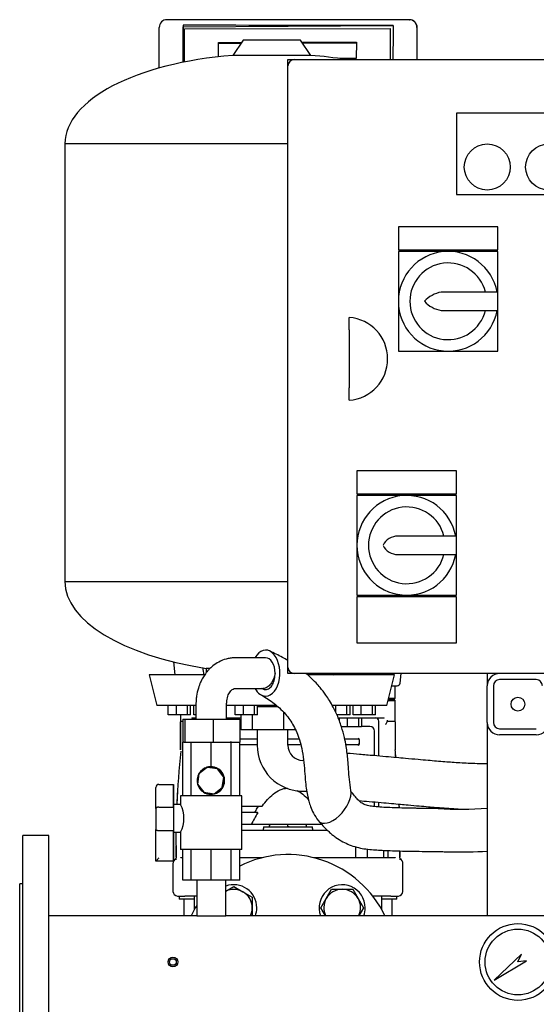
# Model space of a CAD drawing. Units: millimetres. Extents: x 80 to 3290, y 80 to 2296.
# Drawn here: x 1412 to 1749, y 771 to 1413 of the extents above; entities that cross this region are included whole.
import ezdxf

# ---------------------------------------------------------------- set-up
doc = ezdxf.new("R2010")
doc.units = ezdxf.units.MM
for name, color, linetype in [('0.25_INCH_WELD_N', 7, 'Continuous'), ('0.75_INCH_WELD_N', 7, 'Continuous'), ('0512-FLEX', 7, 'Continuous'), ('0512-FLEX-OP', 7, 'Continuous'), ('1-3-5SV_LANTERNA', 7, 'Continuous'), ('12000', 7, 'Continuous'), ('12009', 7, 'Continuous'), ('12012_EXTENDED', 7, 'Continuous'), ('43202', 7, 'Continuous'), ('5SV14R', 7, 'Continuous'), ('60000_-_DISCHARG', 7, 'Continuous'), ('71000_DN25_DRAIN', 7, 'Continuous'), ('Default', 7, 'Continuous'), ('FLANGE_32MM_NP16', 7, 'Continuous'), ('FLANGE_50MM_NP16', 7, 'Continuous'), ('GAUGE', 7, 'Continuous'), ('HV4.022', 7, 'Continuous'), ('LLM90-B14-LAF_0', 7, 'Continuous'), ('M16_PLAIN_WASHER', 7, 'Continuous'), ('M16_X_65_LG_HEX_', 7, 'Continuous'), ('TAPPO-CARICO_3', 7, 'Continuous'), ('ZILMET_24_LH_(NO', 7, 'Continuous')]:
    doc.layers.add(name, color=color, linetype=linetype)

# ---------------------------------------------------------------- blocks, each defined once
blk = doc.blocks.new('SE2')
at = {"layer": '0.25_INCH_WELD_N', "color": 7, "linetype": 'Continuous'}
for radius in [3.17, 2.17]:
    blk.add_circle((1512.31, 798.55), radius, dxfattribs=at)
at = {"layer": '0.75_INCH_WELD_N', "color": 7, "linetype": 'Continuous'}
for p, q in [((1527.79, 851.8), (1527.79, 828.7)), ((1546.84, 828.7), (1546.84, 851.8)), ((1527.79, 828.7), (1546.84, 828.7))]:
    blk.add_line(p, q, dxfattribs=at)
at = {"layer": '0512-FLEX', "color": 7, "linetype": 'Continuous'}
for p, q in [((1580.9, 964.8), (1567.5, 964.8)), ((1556.81, 949.8), (1556.81, 959.61)), ((1564.14, 949.8), (1564.14, 959.61)), ((1584.65, 949.8), (1584.65, 961.08)), ((1564.14, 949.8), (1556.81, 949.8)), ((1584.65, 949.8), (1564.14, 949.8)), ((1567.32, 949.8), (1567.32, 939.8)), ((1592.27, 949.8), (1584.65, 949.8)), ((1587.32, 939.8), (1587.32, 949.8)), ((1597.55, 929.8), (1597.06, 929.8)), ((1597.06, 909.8), (1599.57, 909.8))]:
    blk.add_line(p, q, dxfattribs=at)
for centre, radius, start, end in [((1597.19, 939.66), 29.87, 179.74651, 269.74467), ((1597.19, 939.67), 9.87, 179.25073, 269.20921)]:
    blk.add_arc(centre, radius, start, end, dxfattribs=at)
for points, knots in [([(1717.31, 927.65), (1715.09, 927.65), (1710.95, 927.72), (1705.01, 927.96), (1699.62, 928.25), (1694.54, 928.59), (1689.44, 928.97), (1684.2, 929.39), (1678.35, 929.89), (1671.6, 930.48), (1664.71, 931.1), (1657.73, 931.72), (1650.81, 932.34), (1642.8, 933.04), (1634.16, 933.79), (1628.71, 934.26), (1625.93, 934.49)], [0.4227083, 0.4227083, 0.4227083, 0.4227083, 0.4635394, 0.4984796, 0.5316974, 0.5625252, 0.5916841, 0.6253075, 0.6587381, 0.6991421, 0.7492362, 0.7854187, 0.8273591, 0.8761938, 0.9332375, 0.9830605, 0.9830605, 0.9830605, 0.9830605]), ([(1633.57, 903.73), (1635.77, 903.54), (1640.66, 903.11), (1647.69, 902.5), (1654.5, 901.89), (1660.39, 901.37), (1666.43, 900.83), (1672.51, 900.29), (1678.57, 899.76), (1683.69, 899.33), (1688.14, 898.98), (1692.32, 898.68), (1696.24, 898.41), (1698.84, 898.26), (1700.03, 898.19)], [0.0681384, 0.0681384, 0.0681384, 0.0681384, 0.1024588, 0.1430342, 0.1779857, 0.2082437, 0.2346076, 0.2719622, 0.3027633, 0.3288386, 0.3514158, 0.3719395, 0.3936853, 0.4122324, 0.4122324, 0.4122324, 0.4122324])]:
    blk.add_open_spline(points, degree=3, knots=knots, dxfattribs=at)
at = {"layer": '0512-FLEX-OP', "color": 7, "linetype": 'Continuous'}
for p, q in [((1572.72, 996.8), (1553.05, 996.8)), ((1553.05, 976.8), (1571.25, 976.8)), ((1527.31, 966.8), (1527.31, 956.8)), ((1547.31, 956.8), (1547.31, 966.8)), ((1518.73, 956.8), (1519.96, 956.8)), ((1518.73, 956.8), (1518.73, 941.8)), ((1519.96, 956.8), (1538.54, 956.8)), ((1519.96, 956.8), (1519.96, 941.8)), ((1538.54, 956.8), (1555.89, 956.8)), ((1538.54, 956.8), (1538.54, 941.8)), ((1555.89, 956.8), (1555.89, 941.8)), ((1518.73, 941.8), (1518.81, 941.8)), ((1519.35, 941.8), (1519.96, 941.8)), ((1519.96, 941.8), (1538.54, 941.8)), ((1538.54, 941.8), (1555.89, 941.8))]:
    blk.add_line(p, q, dxfattribs=at)
for centre, radius, start, end in [((1538.68, 916.67), 67.94, 61.72901, 62.24866), ((1698.46, 1124.55), 226.45, 266.64051, 274.77225), ((1700.7, 1106.29), 236.07, 268.14539, 274.034)]:
    blk.add_arc(centre, radius, start, end, dxfattribs=at)
for centre, major_axis, ratio, start_param, end_param in [((1572.72, 986.8), (0, -15), 0.620993, 0, 3.982661), ((1572.72, 986.8), (0, -10), 0.620993, 1.570796, 3.141593), ((1572.72, 986.8), (0, -15), 0.620993, 5.442117, 6.283185), ((1617.22, 901.59), (9.43, 11.67), 0.52466, 3.022652, 5.875529)]:
    blk.add_ellipse(centre, major_axis=major_axis, ratio=ratio, start_param=start_param, end_param=end_param, dxfattribs=at)
for points, knots in [([(1587.35, 994.95), (1586.12, 995.69), (1582.15, 997.98), (1578.35, 999.79), (1575.21, 1001.25)], [0.8670111, 0.8670111, 0.8670111, 0.8670111, 0.9080353, 1, 1, 1, 1]), ([(1553, 996.8), (1552.96, 996.8), (1552.9, 996.79), (1552.78, 996.79), (1552.61, 996.79), (1552.3, 996.78), (1551.76, 996.76), (1550.81, 996.69), (1549.19, 996.49), (1546.16, 995.84), (1542.31, 994.28), (1538.55, 991.77), (1536.11, 989.51), (1534.52, 987.71), (1533.16, 985.97), (1531.69, 983.71), (1530.12, 980.64), (1528.62, 976.67), (1527.72, 972.67), (1527.4, 969.53), (1527.33, 968.03), (1527.31, 967.27), (1527.31, 966.96), (1527.31, 966.8)], [0, 0, 0, 0, 0.002673, 0.00477, 0.008504, 0.015143, 0.026904, 0.047605, 0.083614, 0.145045, 0.270862, 0.376946, 0.45863, 0.499089, 0.540681, 0.611361, 0.683988, 0.773164, 0.892274, 0.951094, 0.978192, 0.990349, 1, 1, 1, 1]), ([(1570.9, 976.49), (1571.48, 976.18), (1572.1, 976.02), (1573.55, 976.01), (1574.4, 976.32), (1575.93, 977.46), (1576.62, 978.3), (1577.75, 980.34), (1578.19, 981.53), (1578.78, 984.08), (1578.93, 985.44), (1578.93, 986.8)], [0.4091359, 0.4091359, 0.4091359, 0.4091359, 0.5, 0.5, 0.625, 0.625, 0.75, 0.75, 0.875, 0.875, 1, 1, 1, 1]), ([(1578.93, 986.8), (1578.83, 986.15), (1578.7, 985.49), (1578.35, 984.22), (1578.15, 983.6), (1577.41, 981.78), (1576.8, 980.68), (1575.37, 978.82), (1574.56, 978.07), (1572.91, 977.06), (1572.04, 976.8), (1571.23, 976.8)], [0, 0, 0, 0, 0.0625, 0.0625, 0.125, 0.125, 0.25, 0.25, 0.375, 0.375, 0.4996952, 0.4996952, 0.4996952, 0.4996952]), ([(1628.33, 910.19), (1627.97, 912.84), (1627.38, 917.17), (1626.88, 923.93), (1626.49, 929.57), (1625.95, 934.5), (1625.24, 939.46), (1624.09, 945.31), (1622.23, 952.19), (1619.74, 958.81), (1617.01, 964.47), (1614.53, 968.76), (1612.27, 972.16), (1610.22, 974.95), (1608.05, 977.63), (1605.32, 980.71), (1602.24, 983.78), (1599.99, 985.78), (1599.02, 986.6)], [0, 0, 0, 0, 0.0611675, 0.1185, 0.1666289, 0.2036548, 0.2428655, 0.2928766, 0.3539085, 0.4233552, 0.4738864, 0.5176703, 0.5539843, 0.5827336, 0.610663, 0.6467767, 0.6951761, 0.7309187, 0.7309187, 0.7309187, 0.7309187]), ([(1547.31, 966.8), (1547.31, 966.87), (1547.31, 966.98), (1547.32, 967.2), (1547.33, 967.51), (1547.36, 968.07), (1547.47, 969.22), (1547.92, 971.5), (1549.11, 974.27), (1550.7, 976.01), (1551.94, 976.63), (1552.6, 976.77), (1552.88, 976.79), (1553, 976.8), (1553.05, 976.8), (1553.08, 976.8), (1553.09, 976.8), (1553.09, 976.8)], [0, 0, 0, 0, 0.01107, 0.019796, 0.035441, 0.063568, 0.114382, 0.232375, 0.476935, 0.732357, 0.880069, 0.94643, 0.976255, 0.989517, 0.995381, 0.997966, 1, 1, 1, 1]), ([(1569.72, 972.6), (1571.44, 971.61), (1574.16, 970.02), (1578.24, 967.12), (1582.04, 963.92), (1585.5, 960.39), (1588.54, 956.48), (1591.03, 952.52), (1593.18, 948.13), (1594.99, 943.18), (1596.52, 937.22), (1597.57, 930.41), (1598.2, 923.03), (1598.62, 916.44), (1599.34, 910.81), (1600.1, 906.69), (1600.98, 903.1), (1602.08, 899.55), (1604.01, 895.02), (1605.87, 892.35), (1607.14, 890.58)], [0, 0, 0, 0, 0.069444, 0.131012, 0.18515, 0.253657, 0.307452, 0.357238, 0.408993, 0.462862, 0.51906, 0.593317, 0.665178, 0.735444, 0.785744, 0.830815, 0.858231, 0.893813, 0.939935, 1, 1, 1, 1]), ([(1685.19, 898.49), (1685.07, 898.49), (1684.88, 898.49), (1684.52, 898.5), (1684, 898.51), (1683.09, 898.52), (1681.53, 898.55), (1678.95, 898.57), (1675.86, 898.61), (1672.74, 898.65), (1670.1, 898.69), (1667.66, 898.73), (1665.23, 898.78), (1661.97, 898.85), (1657.7, 898.97), (1652.5, 899.16), (1647.32, 899.44), (1642.82, 899.82), (1639.13, 900.41), (1636.34, 901.41), (1634.02, 903.16), (1631.81, 905.45), (1629.9, 907.91), (1628.48, 909.44), (1628.39, 909.87), (1628.35, 910.07)], [0, 0, 0, 0, 0.00508, 0.009043, 0.01606, 0.028396, 0.049803, 0.08602, 0.143896, 0.18836, 0.226162, 0.26279, 0.298322, 0.336578, 0.411569, 0.494912, 0.577344, 0.655977, 0.717429, 0.781982, 0.837704, 0.89262, 0.949542, 0.978877, 1, 1, 1, 1]), ([(1607.15, 890.57), (1608.21, 889.36), (1609.77, 887.59), (1612.31, 885.06), (1614.43, 883.01), (1616.48, 881.28), (1619.29, 879.16), (1622.88, 876.93), (1627.46, 874.81), (1632.11, 873.29), (1637.01, 872.3), (1641.71, 871.77), (1646.44, 871.44), (1651.43, 871.2), (1657.29, 870.97), (1663.9, 870.8), (1671.22, 870.68), (1678.78, 870.58), (1685.19, 870.51), (1689.48, 870.42), (1691.47, 870.37), (1692.35, 870.35), (1692.79, 870.34), (1692.97, 870.34), (1693.06, 870.34)], [0, 0, 0, 0, 0.043372, 0.075807, 0.104025, 0.130589, 0.155223, 0.208899, 0.256052, 0.308561, 0.359679, 0.414657, 0.462921, 0.516853, 0.583124, 0.662649, 0.743787, 0.835402, 0.924534, 0.966129, 0.984961, 0.993357, 0.997072, 1, 1, 1, 1])]:
    blk.add_open_spline(points, degree=3, knots=knots, dxfattribs=at)
at = {"layer": '1-3-5SV_LANTERNA', "color": 7, "linetype": 'Continuous'}
for p, q in [((1652.63, 968.85), (1657.31, 968.85)), ((1652.8, 969.55), (1656.61, 969.55)), ((1657.31, 968.85), (1656.61, 969.55)), ((1657.31, 955.09), (1657.31, 968.85)), ((1517.31, 959.61), (1517.31, 955.09)), ((1524.94, 957.55), (1527.31, 957.55)), ((1547.31, 957.55), (1556.81, 957.55)), ((1548.6, 957.55), (1548.6, 956.8)), ((1553.9, 957.55), (1553.9, 956.8)), ((1620.07, 957.55), (1649.69, 957.55)), ((1620.72, 957.55), (1620.72, 955.81)), ((1626.03, 957.55), (1626.03, 952.05)), ((1633.28, 957.55), (1633.28, 952.05)), ((1635.22, 957.55), (1635.22, 952.05)), ((1517.33, 955.36), (1517.31, 955.23)), ((1517.31, 936.69), (1517.31, 955.11)), ((1518.73, 955.36), (1517.33, 955.36)), ((1556.81, 952.05), (1555.89, 952.05)), ((1622.13, 952.05), (1626.03, 952.05)), ((1626.03, 952.05), (1633.28, 952.05)), ((1633.28, 952.05), (1635.22, 952.05)), ((1640.81, 952.05), (1635.22, 952.05)), ((1646.51, 932.71), (1646.51, 955.55)), ((1657.29, 955.36), (1652.08, 955.36)), ((1657.31, 955.23), (1657.29, 955.36)), ((1657.31, 955.11), (1657.31, 936.69)), ((1555.89, 944.05), (1567.32, 944.05)), ((1587.32, 944.05), (1594.6, 944.05)), ((1624.36, 944.05), (1630.28, 944.05)), ((1630.28, 944.05), (1631.45, 944.05)), ((1631.45, 944.05), (1632.92, 944.05)), ((1633.75, 943.62), (1633.75, 940.47)), ((1643.81, 932.95), (1643.81, 949.05)), ((1567.32, 940.05), (1555.81, 940.05)), ((1595.73, 940.05), (1587.32, 940.05)), ((1630.28, 940.05), (1625.17, 940.05)), ((1631.45, 940.05), (1630.28, 940.05)), ((1632.92, 940.05), (1631.45, 940.05)), ((1557.31, 900.05), (1569.35, 900.05)), ((1569.35, 900.05), (1569.97, 900.05)), ((1643.81, 899.79), (1643.81, 902.83)), ((1646.51, 899.54), (1646.51, 902.6)), ((1566.81, 896.05), (1557.31, 896.05)), ((1566.81, 896.05), (1567.35, 896.05)), ((1563.3, 888.05), (1557.31, 888.05)), ((1609.45, 888.05), (1563.3, 888.05)), ((1571.31, 886.55), (1603.31, 886.55)), ((1571.31, 886.55), (1571.31, 885.55)), ((1603.31, 885.55), (1603.31, 886.55)), ((1514.31, 874.55), (1514.31, 883.14)), ((1557.31, 884.55), (1612.91, 884.55)), ((1514.31, 874.55), (1514.31, 866.51)), ((1631.52, 866.55), (1631.52, 873.59)), ((1514.31, 865.15), (1514.31, 866.51)), ((1517.66, 866.55), (1518.81, 866.55)), ((1555.81, 866.55), (1570.7, 866.55)), ((1603.92, 866.55), (1644.88, 866.55)), ((1639.27, 866.55), (1639.27, 872.1)), ((1644.88, 866.55), (1653.49, 866.55)), ((1649.87, 866.55), (1649.87, 871.28)), ((1652.71, 866.55), (1652.71, 871.16)), ((1653.49, 866.55), (1656.96, 866.55)), ((1660.31, 866.51), (1660.31, 870.91)), ((1660.31, 866.51), (1660.31, 865.15)), ((1512.31, 862.55), (1512.31, 844.55)), ((1662.31, 844.55), (1662.31, 862.55)), ((1515.31, 841.55), (1520.15, 841.55)), ((1527.79, 841.55), (1520.15, 841.55)), ((1645.05, 841.55), (1642.55, 841.55)), ((1654.47, 841.55), (1645.05, 841.55)), ((1654.47, 841.55), (1659.31, 841.55))]:
    blk.add_line(p, q, dxfattribs=at)
for centre, radius, start, end in [((1524.99, 958.5), 0.956, 245.3541, 266.96959), ((1644.51, 955.55), 2, 0, 89.99831), ((1649.64, 958.5), 0.956, 273.07598, 295.30143), ((1640.81, 949.05), 3, 0, 90), ((1647.81, 956.31), 4.31, 318.18169, 343.66227), ((1632.98, 943.44), 0.63, 37.88954, 80.17648), ((1633.04, 943.63), 0.718, 359.19311, 58.84176), ((1632.98, 940.65), 0.63, 279.86076, 322.10075), ((1633.04, 940.46), 0.714, 300.99776, 0.96685), ((1014.75, 870.54), 645.9, 5.43999, 5.89639), ((2288.03, 859.79), 774.41, 174.35528, 176.93909), ((877.81, 859.1), 783.21, 5.32169, 5.52353), ((2081.16, 870.31), 567.28, 175.97483, 176.88491), ((1650.22, 848.44), 97.17, 148.33553, 150.25582), ((877.81, 859.1), 783.21, 2.91339, 3.09643), ((1108.82, 871.08), 551.9, 2.89071, 3.15046), ((1661.18, 838.07), 109.9, 148.28324, 152.95127), ((1567.31, 885.55), 4, 345.52249, 0), ((1607.31, 885.55), 4, 180, 194.47751), ((-778.34, 879.84), 2292.69, 359.68106, 359.85367), ((5524.46, 879.82), 3864.18, 180.13211, 180.18889), ((1516.31, 862.55), 4, 120.64717, 180), ((1658.31, 862.55), 4, 0, 59.32123), ((1515.31, 844.55), 3, 180, 269.99999), ((1659.31, 844.55), 3, 270.00001, 0)]:
    blk.add_arc(centre, radius, start, end, dxfattribs=at)
for points, knots in [([(1524.68, 957.51), (1524.72, 957.52), (1524.8, 957.54), (1524.89, 957.55), (1524.94, 957.55)], [0.8771874, 0.8771874, 0.8771874, 0.8771874, 0.9294018, 1, 1, 1, 1]), ([(1649.69, 957.55), (1649.74, 957.55), (1649.82, 957.54), (1649.91, 957.52), (1649.95, 957.51)], [0, 0, 0, 0, 0.0698062, 0.1257897, 0.1257897, 0.1257897, 0.1257897]), ([(1651.91, 956.18), (1651.92, 956.16), (1651.93, 956.04), (1651.94, 955.83), (1651.94, 955.64), (1651.94, 955.55)], [0.8707151, 0.8707151, 0.8707151, 0.8707151, 0.8875436, 0.9435541, 1, 1, 1, 1]), ([(1517.38, 936.89), (1517.38, 937.15), (1517.38, 937.68), (1517.38, 938.47), (1517.38, 939.26), (1517.38, 940.04), (1517.37, 940.83), (1517.37, 941.6), (1517.37, 942.38), (1517.37, 943.15), (1517.37, 943.92), (1517.37, 944.68), (1517.36, 945.43), (1517.36, 946.18), (1517.36, 946.92), (1517.36, 947.64), (1517.35, 948.61), (1517.35, 949.78), (1517.35, 951.08), (1517.34, 952.07), (1517.34, 952.77), (1517.34, 953.42), (1517.34, 954.08), (1517.34, 954.59), (1517.34, 954.86), (1517.34, 954.97), (1517.34, 955.01)], [0, 0, 0, 0, 0.0323642, 0.064882, 0.0975541, 0.1303806, 0.1633616, 0.196498, 0.2297908, 0.2632395, 0.2968446, 0.3306081, 0.3645313, 0.3986127, 0.4328533, 0.4672566, 0.501825, 0.5728932, 0.6430692, 0.7118524, 0.7451338, 0.7774592, 0.8442971, 0.8955766, 0.9216458, 0.9378891, 0.9378891, 0.9378891, 0.9378891]), ([(1651.94, 955.1), (1651.95, 955.13), (1651.97, 955.19), (1651.99, 955.27), (1652.02, 955.32), (1652.05, 955.35), (1652.07, 955.36), (1652.08, 955.36)], [0, 0, 0, 0, 0.25216, 0.471427, 0.663275, 0.835804, 1, 1, 1, 1]), ([(1657.29, 955), (1657.29, 955), (1657.29, 954.97), (1657.29, 954.9), (1657.29, 954.8), (1657.29, 954.69), (1657.29, 954.58), (1657.29, 954.46), (1657.29, 954.34), (1657.28, 954.22), (1657.28, 954.09), (1657.28, 953.96), (1657.28, 953.64), (1657.28, 953.11), (1657.28, 952.26), (1657.28, 951.34), (1657.27, 949.73), (1657.27, 947.72), (1657.26, 945.45), (1657.25, 943.81), (1657.25, 942.4), (1657.25, 941.11), (1657.24, 939.76), (1657.24, 938.35), (1657.24, 937.38), (1657.24, 936.89)], [0.0631041, 0.0631041, 0.0631041, 0.0631041, 0.0642035, 0.0765295, 0.088685, 0.1006698, 0.1124831, 0.124124, 0.1355912, 0.1468844, 0.158005, 0.168954, 0.1797324, 0.2364291, 0.2846422, 0.3435764, 0.4011168, 0.5493058, 0.6408158, 0.7150897, 0.7687656, 0.8240932, 0.8810768, 0.9397127, 1, 1, 1, 1]), ([(1632.92, 944.05), (1632.94, 944.05), (1632.97, 944.05), (1633.01, 944.05), (1633.04, 944.05), (1633.09, 944.05), (1633.15, 944.06), (1633.22, 944.08), (1633.28, 944.11), (1633.34, 944.14), (1633.38, 944.17), (1633.4, 944.21), (1633.41, 944.23), (1633.41, 944.25)], [0, 0, 0, 0, 0.070511, 0.15408, 0.208473, 0.269202, 0.410964, 0.527525, 0.662447, 0.774579, 0.865619, 0.938747, 1, 1, 1, 1]), ([(1632.92, 940.05), (1633.07, 940.04), (1633.21, 940.1), (1633.41, 940.33), (1633.47, 940.49), (1633.47, 940.65)], [0, 0, 0, 0, 0.5, 0.5, 1, 1, 1, 1]), ([(1633.41, 939.85), (1633.41, 939.85), (1633.41, 939.87), (1633.39, 939.89), (1633.38, 939.92), (1633.35, 939.94), (1633.32, 939.96), (1633.28, 939.99), (1633.22, 940.01), (1633.13, 940.03), (1633.04, 940.04), (1632.96, 940.04), (1632.92, 940.05)], [0, 0, 0, 0, 0.039995, 0.083672, 0.133377, 0.190719, 0.256753, 0.332168, 0.457168, 0.612807, 0.793756, 1, 1, 1, 1]), ([(1570.64, 900.25), (1571.67, 901.66), (1572.76, 903.03), (1575.1, 905.63), (1576.36, 906.87), (1579.09, 909.05), (1580.57, 910.01), (1583.01, 911.05), (1583.84, 911.33), (1585.42, 911.68), (1586.17, 911.77), (1586.91, 911.8)], [0, 0, 0, 0, 0.125, 0.125, 0.25, 0.25, 0.375, 0.375, 0.4375, 0.4375, 0.4902422, 0.4902422, 0.4902422, 0.4902422]), ([(1593.41, 910.25), (1594.65, 909.61), (1595.83, 908.82), (1598.29, 906.84), (1599.56, 905.61), (1600.74, 904.29)], [0.6502662, 0.6502662, 0.6502662, 0.6502662, 0.75, 0.75, 0.8765451, 0.8765451, 0.8765451, 0.8765451]), ([(1567.52, 899.45), (1567.56, 899.52), (1567.62, 899.57), (1567.76, 899.67), (1567.83, 899.72), (1568.06, 899.83), (1568.21, 899.88), (1568.69, 900.01), (1569.02, 900.05), (1569.35, 900.05)], [0, 0, 0, 0, 0.125, 0.125, 0.25, 0.25, 0.5, 0.5, 1, 1, 1, 1]), ([(1569.97, 900.05), (1570.09, 900.05), (1570.2, 900.06), (1570.38, 900.1), (1570.44, 900.12), (1570.52, 900.16), (1570.55, 900.17), (1570.6, 900.2), (1570.62, 900.22), (1570.64, 900.25)], [0, 0, 0, 0, 0.5, 0.5, 0.75, 0.75, 0.875, 0.875, 1, 1, 1, 1]), ([(1566.81, 896.05), (1566.69, 896.05), (1566.58, 896.05), (1566.36, 896.08), (1566.25, 896.11), (1566.09, 896.16), (1566.04, 896.19), (1565.94, 896.25), (1565.9, 896.28), (1565.83, 896.37), (1565.81, 896.42), (1565.81, 896.54), (1565.82, 896.59), (1565.85, 896.65)], [0, 0, 0, 0, 0.25, 0.25, 0.5, 0.5, 0.625, 0.625, 0.75, 0.75, 0.875, 0.875, 1, 1, 1, 1]), ([(1567.69, 895.85), (1567.7, 895.86), (1567.71, 895.88), (1567.7, 895.92), (1567.69, 895.94), (1567.66, 895.98), (1567.62, 896), (1567.51, 896.04), (1567.43, 896.05), (1567.35, 896.05)], [0, 0, 0, 0, 0.125, 0.125, 0.25, 0.25, 0.5, 0.5, 1, 1, 1, 1])]:
    blk.add_open_spline(points, degree=3, knots=knots, dxfattribs=at)
blk.add_rational_spline([(1632.92, 944.05), (1633.08, 944.05), (1633.22, 943.98), (1633.31, 943.87), (1633.41, 943.76), (1633.47, 943.62), (1633.47, 943.45)], [1.03262909291, 1.09080412929, 1.2267702079, 1.44052732873, 1.23343349009, 1.0993564461, 1.03829619677], degree=3, knots=[0, 0, 0, 0, 0.507916, 0.507916, 0.507916, 1, 1, 1, 1], dxfattribs=at)
for points in [[(1517.27, 866.53), (1517.4, 866.54), (1517.53, 866.55), (1517.66, 866.55)], [(1656.96, 866.55), (1657.09, 866.55), (1657.22, 866.54), (1657.35, 866.53)]]:
    blk.add_open_spline(points, degree=3, dxfattribs=at)
at = {"layer": '12000', "color": 7, "linetype": 'Continuous'}
for p, q in [((1587.31, 1382.55), (1587.31, 1386.55)), ((1587.31, 1386.55), (1591.31, 1386.55)), ((1587.31, 986.55), (1587.31, 990.55)), ((1591.31, 986.55), (1587.31, 986.55))]:
    blk.add_line(p, q, dxfattribs=at)
at = {"layer": '12009', "color": 7, "linetype": 'Continuous'}
for p, q in [((1717.31, 986.55), (1717.31, 978.55)), ((1749.31, 982.55), (1725.31, 982.55)), ((1717.31, 954.55), (1717.31, 978.55)), ((1721.31, 978.55), (1721.31, 954.55)), ((1725.31, 950.55), (1749.31, 950.55)), ((1749.31, 946.55), (1725.31, 946.55))]:
    blk.add_line(p, q, dxfattribs=at)
blk.add_circle((1737.31, 966.55), 4.5, dxfattribs=at)
for centre, radius, start, end in [((1725.31, 978.55), 8, 90, 180), ((1725.31, 978.55), 4, 90, 180), ((1749.31, 978.55), 4, 0, 90), ((1725.31, 954.55), 8, 180, 270), ((1725.31, 954.55), 4, 180, 270), ((1749.31, 954.55), 8, 270, 0)]:
    blk.add_arc(centre, radius, start, end, dxfattribs=at)
at = {"layer": '12012_EXTENDED', "color": 7, "linetype": 'Continuous'}
blk.add_line((1717.31, 954.55), (1717.31, 828.7), dxfattribs=at)
at = {"layer": '43202', "color": 7, "linetype": 'Continuous'}
for p, q in [((1591.31, 1386.55), (1883.31, 1386.55)), ((1587.31, 990.55), (1587.31, 1382.55)), ((1697.31, 1351.55), (1697.31, 1298.55)), ((1777.31, 1351.55), (1697.31, 1351.55)), ((1697.31, 1298.55), (1777.31, 1298.55)), ((1659.31, 1277.55), (1659.31, 1262.55)), ((1724.31, 1277.55), (1659.31, 1277.55)), ((1724.31, 1262.55), (1724.31, 1277.55)), ((1659.31, 1262.55), (1724.31, 1262.55)), ((1659.31, 1261.55), (1659.31, 1229.05)), ((1691.81, 1261.55), (1659.31, 1261.55)), ((1724.31, 1261.55), (1691.81, 1261.55)), ((1724.31, 1235.05), (1724.31, 1261.55)), ((1724.31, 1235.05), (1687.23, 1235.05)), ((1724.31, 1223.05), (1724.31, 1235.05)), ((1659.31, 1229.05), (1659.31, 1196.55)), ((1687.23, 1223.05), (1724.31, 1223.05)), ((1724.31, 1196.55), (1724.31, 1223.05)), ((1627.31, 1210.51), (1627.31, 1218.55)), ((1627.31, 1210.51), (1627.31, 1172.58)), ((1659.31, 1196.55), (1691.81, 1196.55)), ((1691.81, 1196.55), (1724.31, 1196.55)), ((1627.31, 1164.55), (1627.31, 1172.58)), ((1632.31, 1118.55), (1632.31, 1103.55)), ((1697.31, 1118.55), (1632.31, 1118.55)), ((1697.31, 1103.55), (1697.31, 1118.55)), ((1632.31, 1103.55), (1697.31, 1103.55)), ((1632.31, 1102.55), (1632.31, 1070.05)), ((1664.81, 1102.55), (1632.31, 1102.55)), ((1697.31, 1102.55), (1664.81, 1102.55)), ((1697.31, 1076.05), (1697.31, 1102.55)), ((1697.31, 1076.05), (1659.06, 1076.05)), ((1697.31, 1064.05), (1697.31, 1076.05)), ((1632.31, 1070.05), (1632.31, 1037.55)), ((1659.06, 1064.05), (1697.31, 1064.05)), ((1697.31, 1037.55), (1697.31, 1064.05)), ((1632.31, 1037.55), (1664.81, 1037.55)), ((1632.31, 1036.55), (1632.31, 1006.55)), ((1697.31, 1036.55), (1632.31, 1036.55)), ((1664.81, 1037.55), (1697.31, 1037.55)), ((1697.31, 1006.55), (1697.31, 1036.55)), ((1632.31, 1006.55), (1697.31, 1006.55)), ((1883.31, 986.55), (1591.31, 986.55))]:
    blk.add_line(p, q, dxfattribs=at)
for centre in [(1717.31, 1316.55), (1757.31, 1316.55)]:
    blk.add_circle(centre, 15, dxfattribs=at)
for centre, radius, start, end in [((1591.31, 1382.55), 4, 90, 180), ((1691.81, 1229.05), 32.5, 10.63871, 349.36129), ((1691.81, 1229.05), 25, 13.88654, 346.11346), ((1690.66, 1215.86), 19.49, 100.14478, 137.43264), ((1690.66, 1242.23), 19.49, 222.56736, 259.85522), ((1625.23, 1191.55), 27.08, 274.4052, 85.5948), ((1664.81, 1070.05), 32.5, 10.63871, 349.36129), ((1664.81, 1070.05), 25, 13.88654, 346.11346), ((1659.06, 1065.13), 10.92, 90, 153.22516), ((1659.06, 1074.96), 10.92, 206.77484, 270), ((1591.31, 990.55), 4, 180, 270)]:
    blk.add_arc(centre, radius, start, end, dxfattribs=at)
at = {"layer": '5SV14R', "color": 7, "linetype": 'Continuous'}
for p, q in [((1516.31, 841.55), (1516.31, 839.55)), ((1526.15, 841.55), (1526.15, 832.59)), ((1648.47, 832.59), (1648.47, 841.55)), ((1658.31, 839.55), (1658.31, 841.55)), ((1526.15, 839.55), (1516.31, 839.55)), ((1519.31, 839.55), (1519.31, 828.7)), ((1658.31, 839.55), (1648.47, 839.55)), ((1655.31, 828.7), (1655.31, 839.55))]:
    blk.add_line(p, q, dxfattribs=at)
at = {"layer": '60000_-_DISCHARG', "color": 7, "linetype": 'Continuous'}
for p, q in [((1527.79, 828.7), (1431.31, 828.7)), ((1927.79, 828.7), (1546.84, 828.7))]:
    blk.add_line(p, q, dxfattribs=at)
at = {"layer": '71000_DN25_DRAIN', "color": 7, "linetype": 'Continuous'}
for p, q in [((1519.35, 941.8), (1518.81, 941.8)), ((1518.81, 906.8), (1518.81, 941.8)), ((1524.15, 906.8), (1524.15, 941.8)), ((1537.2, 925.79), (1537.2, 941.8)), ((1550.31, 941.8), (1549.63, 941.8)), ((1550.41, 941.8), (1550.31, 941.8)), ((1550.31, 906.8), (1550.31, 941.8)), ((1555.81, 906.8), (1555.81, 941.8)), ((1534.53, 925.37), (1529.14, 921.24)), ((1534.53, 925.37), (1534.57, 925.37)), ((1541.26, 924.48), (1534.53, 925.37)), ((1541.31, 924.48), (1534.57, 925.37)), ((1536.88, 925.67), (1536.86, 925.67)), ((1536.96, 925.8), (1536.88, 925.8)), ((1541.26, 924.48), (1541.31, 924.48)), ((1545.39, 919.08), (1541.26, 924.48)), ((1545.43, 919.08), (1541.31, 924.48)), ((1529.14, 921.24), (1528.24, 914.51)), ((1544.5, 912.35), (1545.39, 919.08)), ((1544.54, 912.35), (1545.43, 919.08)), ((1545.39, 919.08), (1545.43, 919.08)), ((1501.11, 898.56), (1501.11, 912.3)), ((1503.11, 914.3), (1512.64, 914.3)), ((1512.62, 899.42), (1512.62, 912.3)), ((1512.64, 914.3), (1512.71, 914.3)), ((1512.72, 912.3), (1512.72, 901.14)), ((1528.24, 914.51), (1532.37, 909.12)), ((1539.1, 908.22), (1544.5, 912.35)), ((1539.14, 908.22), (1544.54, 912.35)), ((1544.5, 912.35), (1544.54, 912.35)), ((1557.31, 906.8), (1517.31, 906.8)), ((1517.31, 906.8), (1517.31, 901.01)), ((1532.37, 909.12), (1539.1, 908.22)), ((1536.86, 907.92), (1536.88, 907.92)), ((1536.88, 907.8), (1536.96, 907.8)), ((1537.2, 906.8), (1537.2, 907.8)), ((1539.1, 908.22), (1539.14, 908.22)), ((1557.31, 871.8), (1557.31, 906.8)), ((1503.09, 899.42), (1512.62, 899.42)), ((1517.31, 901.14), (1512.67, 901.14)), ((1501.11, 864.3), (1501.11, 884.93)), ((1512.62, 884.07), (1503.09, 884.07)), ((1512.62, 866.3), (1512.62, 884.07)), ((1512.67, 883.14), (1517.31, 883.14)), ((1512.72, 883.14), (1512.72, 866.3)), ((1517.31, 883.13), (1517.31, 871.8)), ((1557.31, 871.8), (1517.31, 871.8)), ((1518.81, 851.8), (1518.81, 871.8)), ((1524.15, 851.8), (1524.15, 871.8)), ((1537.2, 851.8), (1537.2, 871.8)), ((1550.31, 851.8), (1550.31, 871.8)), ((1555.81, 851.8), (1555.81, 871.8)), ((1512.64, 864.3), (1501.11, 864.3)), ((1512.71, 864.3), (1512.64, 864.3)), ((1524.15, 851.8), (1518.81, 851.8)), ((1537.2, 851.8), (1524.15, 851.8)), ((1550.31, 851.8), (1537.2, 851.8)), ((1555.81, 851.8), (1550.31, 851.8))]:
    blk.add_line(p, q, dxfattribs=at)
blk.add_arc((1499.65, 892.14), 19.82, 333.00179, 26.99058, dxfattribs=at)
for centre, major_axis, ratio, start_param, end_param in [((1536.86, 916.8), (0, 8.88), 0.999911, 0.26047, 1.045868), ((1536.88, 916.8), (0, -9), 0.999911, 0, 3.439494), ((1536.86, 916.8), (0, -8.87), 0.999911, 2.616664, 3.402063), ((1536.88, 916.8), (0, -8.88), 0.999911, 0, 3.141593), ((1536.96, 916.8), (-9.05, 0), 0.994471, 1.59724, 4.685945), ((1536.86, 916.8), (0, 8.88), 0.999911, 4.972859, 5.758257), ((1536.86, 916.8), (0, -8.88), 0.999911, 4.187461, 4.972859), ((1536.88, 916.8), (0, -9), 0.999911, 4.153236, 4.234095), ((1536.86, 916.8), (0, 8.88), 0.999911, 4.187461, 4.972859), ((1503.11, 912.3), (0, 2), 0.999981, 0, 1.570796), ((1512.64, 912.3), (0, 2), 0.006226, 0, 1.570796), ((1512.71, 912.3), (0, -2), 0.006226, 1.570796, 3.141593), ((1536.88, 916.8), (0, -9), 0.999911, 4.940547, 5.020979), ((1536.86, 916.8), (0, -8.87), 0.999911, 4.972859, 5.758257), ((1536.86, 916.8), (0, -8.87), 0.999911, 0.26047, 1.045868), ((1536.88, 916.8), (0, -9), 0.999911, 5.733873, 6.283185), ((1536.86, 916.8), (0, 8.87), 0.999911, 2.616664, 3.402063), ((1501.14, 891.75), (0, -9), 0.006226, 3.85353, 5.571248), ((1512.67, 891.75), (0, 11), 0.006226, 0.798539, 2.343053), ((1512.67, 892.14), (0, -9), 0.006226, 3.141593, 6.283185), ((1503.11, 866.3), (2, 2), 0.003113, 1.573909, 3.144706), ((1512.64, 866.3), (0, 2), 0.006226, 1.570796, 3.141593), ((1512.71, 866.3), (0, -2), 0.006226, 0, 1.570796)]:
    blk.add_ellipse(centre, major_axis=major_axis, ratio=ratio, start_param=start_param, end_param=end_param, dxfattribs=at)
for points in [[(1503.09, 899.42), (1502.96, 899.42), (1502.82, 899.42), (1502.56, 899.39), (1502.42, 899.38), (1502.05, 899.31), (1501.83, 899.25), (1501.56, 899.13), (1501.48, 899.08), (1501.35, 898.99), (1501.29, 898.94), (1501.15, 898.79), (1501.11, 898.68), (1501.11, 898.56)], [(1503.09, 884.07), (1502.96, 884.07), (1502.82, 884.08), (1502.56, 884.1), (1502.42, 884.12), (1502.05, 884.18), (1501.83, 884.25), (1501.56, 884.37), (1501.48, 884.41), (1501.35, 884.5), (1501.29, 884.55), (1501.15, 884.71), (1501.11, 884.82), (1501.11, 884.93)]]:
    blk.add_open_spline(points, degree=3, knots=[0, 0, 0, 0, 0.125, 0.125, 0.25, 0.25, 0.5, 0.5, 0.625, 0.625, 0.75, 0.75, 1, 1, 1, 1], dxfattribs=at)
at = {"layer": 'FLANGE_32MM_NP16', "color": 7, "linetype": 'Continuous'}
for start, end in [(25.5129, 116.74401), (148.25054, 154.4871)]:
    blk.add_arc((1587.31, 798.55), 70, start, end, dxfattribs=at)
at = {"layer": 'FLANGE_50MM_NP16', "color": 7, "linetype": 'Continuous'}
for p, q in [((1414.31, 716.05), (1414.31, 881.05)), ((1431.31, 881.05), (1414.31, 881.05)), ((1431.31, 716.05), (1431.31, 881.05)), ((1412.31, 747.55), (1412.31, 849.55)), ((1414.31, 849.55), (1412.31, 849.55))]:
    blk.add_line(p, q, dxfattribs=at)
at = {"layer": 'GAUGE', "color": 7, "linetype": 'Continuous'}
for p, q in [((1739.58, 803.73), (1721.78, 786.81)), ((1737.31, 798.55), (1739.58, 803.73)), ((1721.78, 786.81), (1742.92, 799.31)), ((1742.92, 799.31), (1737.31, 798.55))]:
    blk.add_line(p, q, dxfattribs=at)
for radius in [25, 21.44]:
    blk.add_circle((1737.31, 798.55), radius, dxfattribs=at)
at = {"layer": 'HV4.022', "color": 7, "linetype": 'Continuous'}
for p, q in [((1666.42, 1412.55), (1508.38, 1412.55)), ((1666.42, 1412.55), (1666.42, 1412.55)), ((1666.42, 1412.55), (1666.62, 1412.55)), ((1503.38, 1381.08), (1503.38, 1407.55)), ((1518.97, 1384.81), (1519.01, 1408)), ((1519.01, 1408.92), (1519.01, 1408)), ((1519.01, 1408), (1655.97, 1408.76)), ((1519.9, 1385), (1519.93, 1406.67)), ((1519.93, 1406.67), (1653.93, 1406.82)), ((1653.93, 1406.82), (1653.9, 1386.55)), ((1653.94, 1406.37), (1653.9, 1386.55)), ((1653.93, 1406.82), (1653.94, 1406.37)), ((1671.62, 1386.55), (1671.62, 1407.55)), ((1541.9, 1388.38), (1541.92, 1397.78)), ((1541.91, 1388.38), (1541.92, 1397.33)), ((1541.92, 1397.78), (1557.17, 1397.8)), ((1541.92, 1397.78), (1541.92, 1397.33)), ((1541.92, 1397.33), (1556.86, 1397.35)), ((1596.43, 1397.84), (1631.92, 1397.89)), ((1596.73, 1397.39), (1631.92, 1397.43)), ((1631.92, 1397.89), (1631.9, 1387.19)), ((1631.9, 1387.19), (1621.05, 1387.18))]:
    blk.add_line(p, q, dxfattribs=at)
for centre, start, end in [((1508.38, 1407.55), 90, 180), ((1666.42, 1407.54), 0.01398, 89.97454), ((1666.62, 1407.55), 0, 90)]:
    blk.add_arc(centre, 5, start, end, dxfattribs=at)
for centre, major_axis, ratio, start_param, end_param in [((1519.08, 1339.42), (0, 73.71), 0.00317, 0.339698, 0.907599), ((-6228.05, 1339.42), (23250.14, 0), 0.00317, 1.224841, 1.231096), ((1656.12, 1339.42), (0, 73.71), 0.006021, 0.345953, 0.877171)]:
    blk.add_ellipse(centre, major_axis=major_axis, ratio=ratio, start_param=start_param, end_param=end_param, dxfattribs=at)
at = {"layer": 'LLM90-B14-LAF_0', "color": 7, "linetype": 'Continuous'}
for p, q in [((1512.7, 994.07), (1513.59, 985.61)), ((1660.48, 980.34), (1661.13, 986.55)), ((1655.05, 978.55), (1658.49, 978.55)), ((1657.31, 970.55), (1657.31, 978.55)), ((1653.05, 970.55), (1657.31, 970.55)), ((1656.31, 969.55), (1657.31, 970.55))]:
    blk.add_line(p, q, dxfattribs=at)
for centre, radius, start, end in [((1705.48, 1023.63), 177.08, 190.82674, 192.40071), ((1799.86, 999.68), 163.82, 184.60369, 184.93223), ((1469.17, 1023.62), 177.06, 347.60304, 347.91275), ((1658.49, 980.55), 2, 270, 354)]:
    blk.add_arc(centre, radius, start, end, dxfattribs=at)
at = {"layer": 'M16_PLAIN_WASHER', "color": 7, "linetype": 'Continuous'}
for centre, start, end in [((1551.96, 833.9), 0, 109.95675), ((1622.67, 833.9), 0, 200.30531), ((1551.96, 833.9), 339.69469, 0), ((1622.67, 833.9), 339.69469, 0)]:
    blk.add_arc(centre, 15, start, end, dxfattribs=at)
at = {"layer": 'M16_X_65_LG_HEX_', "color": 7, "linetype": 'Continuous'}
for p, q in [((1546.84, 844.8), (1551.96, 847.76)), ((1551.96, 847.76), (1557.96, 844.29)), ((1557.96, 844.29), (1563.96, 840.83)), ((1563.96, 840.83), (1563.96, 833.9)), ((1612.27, 839.9), (1615.74, 845.9)), ((1615.74, 845.9), (1622.67, 845.9)), ((1622.67, 845.9), (1629.59, 845.9)), ((1629.59, 845.9), (1633.06, 839.9)), ((1608.81, 833.9), (1612.27, 839.9)), ((1633.06, 839.9), (1636.52, 833.9)), ((1563.96, 833.9), (1563.96, 828.7)), ((1611.81, 828.7), (1608.81, 833.9)), ((1636.52, 833.9), (1633.52, 828.7))]:
    blk.add_line(p, q, dxfattribs=at)
for centre, start, end in [((1551.96, 833.9), 60, 115.25441), ((1551.96, 833.9), 0, 60), ((1622.67, 833.9), 90, 150), ((1622.67, 833.9), 30, 90), ((1622.67, 833.9), 150, 205.70758), ((1622.67, 833.9), 334.29242, 30), ((1551.96, 833.9), 334.29242, 0)]:
    blk.add_arc(centre, 12, start, end, dxfattribs=at)
at = {"layer": 'TAPPO-CARICO_3', "color": 7, "linetype": 'Continuous'}
for p, q in [((1575.31, 886.55), (1575.31, 887.58)), ((1586.52, 886.55), (1587.31, 886.77)), ((1587.31, 886.77), (1587.31, 888.05)), ((1588.1, 886.55), (1587.31, 886.77)), ((1599.31, 886.55), (1599.31, 887.58))]:
    blk.add_line(p, q, dxfattribs=at)
for centre, start, end in [((1589.17, 864.41), 118.71305, 120.89209), ((1585.45, 864.41), 59.10791, 61.28195)]:
    blk.add_arc(centre, 27, start, end, dxfattribs=at)
at = {"layer": 'ZILMET_24_LH_(NO', "color": 7, "linetype": 'Continuous'}
for p, q in [((1558.11, 1399.2), (1551.44, 1389.28)), ((1595.51, 1399.2), (1558.11, 1399.2)), ((1602.18, 1389.28), (1595.51, 1399.2)), ((1602.18, 1389.28), (1551.44, 1389.28)), ((1587.31, 1331.73), (1441.81, 1331.73)), ((1441.81, 1331.73), (1441.81, 1046.37)), ((1587.31, 1046.37), (1441.81, 1046.37)), ((1536.61, 989.89), (1533.87, 989.89)), ((1533.87, 989.89), (1533.87, 987.13)), ((1532.84, 985.61), (1496.81, 985.61)), ((1496.81, 985.61), (1501.81, 965.61)), ((1656.81, 985.61), (1600.11, 985.61)), ((1616.81, 985.61), (1618.63, 986.55)), ((1651.82, 965.61), (1656.81, 985.61)), ((1527.31, 965.61), (1501.81, 965.61)), ((1509.27, 959.61), (1509.27, 965.61)), ((1514.53, 959.61), (1514.53, 965.61)), ((1521.8, 959.61), (1521.8, 965.61)), ((1523.79, 959.61), (1523.79, 965.61)), ((1525.84, 959.61), (1525.84, 965.61)), ((1579.94, 965.61), (1547.31, 965.61)), ((1552.97, 959.61), (1552.97, 965.61)), ((1558.24, 959.61), (1558.24, 965.61)), ((1565.5, 959.61), (1565.5, 965.61)), ((1567.5, 959.61), (1567.5, 965.61)), ((1651.82, 965.61), (1616.36, 965.61)), ((1618.52, 961.16), (1618.52, 965.61)), ((1625.79, 959.61), (1625.79, 965.61)), ((1627.78, 959.61), (1627.78, 965.61)), ((1629.83, 959.61), (1629.83, 965.61)), ((1635.09, 959.61), (1635.09, 965.61)), ((1642.36, 959.61), (1642.36, 965.61)), ((1644.36, 959.61), (1644.36, 965.61)), ((1514.53, 959.61), (1509.27, 959.61)), ((1521.8, 959.61), (1514.53, 959.61)), ((1523.79, 959.61), (1521.8, 959.61)), ((1527.31, 959.61), (1525.84, 959.61)), ((1558.24, 959.61), (1552.97, 959.61)), ((1565.5, 959.61), (1558.24, 959.61)), ((1567.5, 959.61), (1565.5, 959.61)), ((1625.79, 959.61), (1619.27, 959.61)), ((1627.78, 959.61), (1625.79, 959.61)), ((1635.09, 959.61), (1629.83, 959.61)), ((1642.36, 959.61), (1635.09, 959.61)), ((1644.36, 959.61), (1642.36, 959.61))]:
    blk.add_line(p, q, dxfattribs=at)
for centre, major_axis, ratio, start_param, end_param in [((1576.81, 1330.61), (135, -1.12), 0.441187, 1.763547, 3.141593), ((1576.81, 1330.61), (-135, -1.12), 0.441187, 4.342562, 4.519638), ((1576.81, 1045.61), (135, -1.24), 0.437755, 3.149657, 4.392691)]:
    blk.add_ellipse(centre, major_axis=major_axis, ratio=ratio, start_param=start_param, end_param=end_param, dxfattribs=at)

msp = doc.modelspace()

# ---------------------------------------------------------------- block references
at = {"layer": 'Default'}
msp.add_blockref('SE2', (0, 0), dxfattribs=at)

doc.saveas('drawing.dxf')
